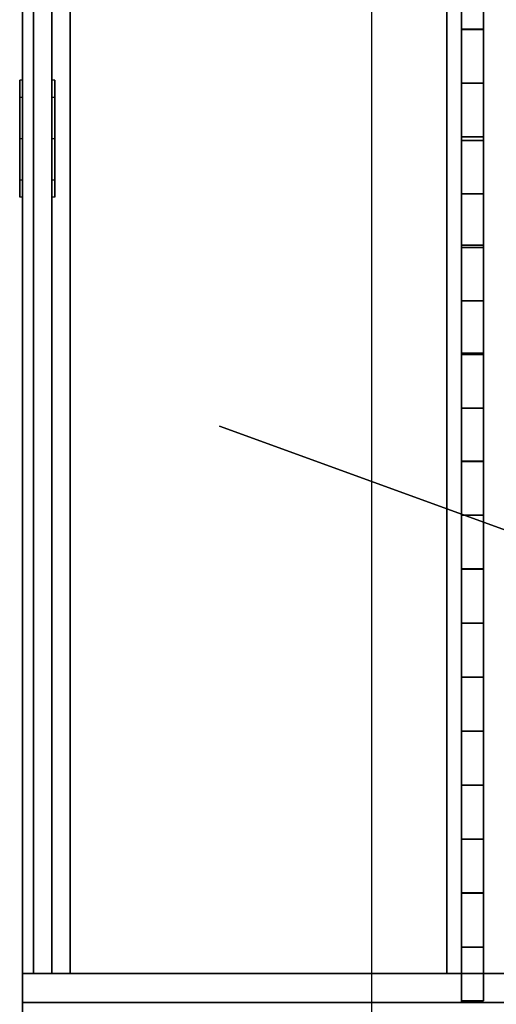
# Model space of a CAD drawing. Units: millimetres. Extents: x -11971 to 105811, y 9402 to 105930.
# Drawn here: x 43683 to 44097, y 62092 to 62946 of the extents above; entities that cross this region are included whole.
import ezdxf

# ---------------------------------------------------------------- set-up
doc = ezdxf.new("R2010")
doc.units = ezdxf.units.MM
doc.header["$LTSCALE"] = 60
for name, color, linetype in [('IWA', 8, 'Continuous'), ('MAIN', 8, 'Continuous'), ('X-AWA', 8, 'Continuous')]:
    doc.layers.add(name, color=color, linetype=linetype)

msp = doc.modelspace()

# ---------------------------------------------------------------- linework, layer by layer
at = {"layer": 'IWA'}
for points, invisible_edges in [([(43685.92814, 63593.06395, 736.60002), (43685.92814, 62093.04156, 736.60002), (43685.92814, 62093.04156, 711.19998), (43685.92814, 63593.06395, 711.19998)], 4), ([(44510.11395, 62951.29978, 736.60002), (43685.92814, 62093.04156, 736.60002), (43685.92814, 63593.06395, 736.60002)], 13), ([(43685.92814, 63593.06395, 711.19998), (43685.92814, 62093.04156, 711.19998), (44510.11395, 62951.29978, 711.19998)], 14), ([(44066.92814, 62094.62906, 1629.59995), (44066.92814, 63591.4764, 1629.59995), (44085.97814, 63591.4764, 1629.59995), (44085.97814, 62094.62906, 1629.59995)], 4), ([(44066.92814, 62281.98008, 1207.48662), (44066.92814, 63591.4764, 1629.59995), (44066.92814, 62094.62906, 1629.59995)], 13), ([(44066.92814, 62375.70808, 1203.65931), (44066.92814, 63591.4764, 1629.59995), (44066.92814, 62281.98008, 1207.48662)], 3), ([(44066.92814, 62469.46331, 1200.57025), (44066.92814, 63591.4764, 1629.59995), (44066.92814, 62375.70808, 1203.65931)], 3), ([(44066.92814, 62563.23997, 1198.21967), (44066.92814, 63591.4764, 1629.59995), (44066.92814, 62469.46331, 1200.57025)], 3), ([(44066.92814, 62657.03221, 1196.6077), (44066.92814, 63591.4764, 1629.59995), (44066.92814, 62563.23997, 1198.21967)], 3), ([(44066.92814, 62750.83426, 1195.7345), (44066.92814, 63591.4764, 1629.59995), (44066.92814, 62657.03221, 1196.6077)], 3), ([(44066.92814, 62844.64023, 1195.59999), (44066.92814, 63591.4764, 1629.59995), (44066.92814, 62750.83426, 1195.7345)], 3), ([(44066.92814, 62938.04936, 1195.7563), (44066.92814, 63591.4764, 1629.59995), (44066.92814, 62844.64023, 1195.59999)], 3), ([(44066.92814, 63031.45434, 1196.64513), (44066.92814, 63591.4764, 1629.59995), (44066.92814, 62938.04936, 1195.7563)], 3), ([(44066.92814, 62844.64023, 1629.59995), (44066.92814, 63591.4764, 1629.59995), (44085.97814, 63591.4764, 1629.59995), (44085.97814, 62844.64023, 1629.59995)], 4), ([(44066.92814, 63125.71632, 1197.43737), (44066.92814, 63591.4764, 1629.59995), (44066.92814, 62844.64023, 1629.59995)], 13), ([(44085.97814, 62094.62906, 1629.59995), (44085.97814, 63591.4764, 1629.59995), (44085.97814, 62281.98008, 1207.48662)], 14), ([(44085.97814, 62281.98008, 1207.48662), (44085.97814, 63591.4764, 1629.59995), (44085.97814, 62375.70808, 1203.65931)], 3), ([(44085.97814, 62375.70808, 1203.65931), (44085.97814, 63591.4764, 1629.59995), (44085.97814, 62469.46331, 1200.57025)], 3), ([(44085.97814, 62469.46331, 1200.57025), (44085.97814, 63591.4764, 1629.59995), (44085.97814, 62563.23997, 1198.21967)], 3), ([(44085.97814, 62563.23997, 1198.21967), (44085.97814, 63591.4764, 1629.59995), (44085.97814, 62657.03221, 1196.6077)], 3), ([(44085.97814, 62657.03221, 1196.6077), (44085.97814, 63591.4764, 1629.59995), (44085.97814, 62750.83426, 1195.7345)], 3), ([(44085.97814, 62750.83426, 1195.7345), (44085.97814, 63591.4764, 1629.59995), (44085.97814, 62844.64023, 1195.59999)], 3), ([(44085.97814, 62844.64023, 1195.59999), (44085.97814, 63591.4764, 1629.59995), (44085.97814, 62938.04936, 1195.7563)], 3), ([(44085.97814, 62938.04936, 1195.7563), (44085.97814, 63591.4764, 1629.59995), (44085.97814, 63031.45434, 1196.64513)], 3), ([(44085.97814, 62844.64023, 1629.59995), (44085.97814, 63591.4764, 1629.59995), (44085.97814, 63125.71632, 1197.43737)], 14), ([(44066.92814, 63125.71632, 1197.43737), (44066.92814, 62844.64023, 1629.59995), (44066.92814, 63078.77689, 1199.25739)], 3), ([(44085.97814, 63078.77689, 1199.25739), (44085.97814, 62844.64023, 1629.59995), (44085.97814, 63125.71632, 1197.43737)], 3), ([(44066.92814, 63078.77689, 1199.25739), (44066.92814, 62844.64023, 1629.59995), (44066.92814, 63031.86463, 1201.67781)], 3), ([(44085.97814, 63031.86463, 1201.67781), (44085.97814, 62844.64023, 1629.59995), (44085.97814, 63078.77689, 1199.25739)], 3), ([(44066.92814, 63031.86463, 1201.67781), (44066.92814, 62844.64023, 1629.59995), (44066.92814, 62984.98712, 1204.69841)], 3), ([(44066.92814, 63031.45434, 1196.64513), (44066.92814, 62938.04936, 1195.7563), (44085.97814, 62938.04936, 1195.7563), (44085.97814, 63031.45434, 1196.64513)], 4), ([(44085.97814, 62984.98712, 1204.69841), (44085.97814, 62844.64023, 1629.59995), (44085.97814, 63031.86463, 1201.67781)], 3), ([(44066.92814, 62984.98712, 1204.69841), (44066.92814, 62938.15211, 1208.31854), (44085.97814, 62938.15211, 1208.31854), (44085.97814, 62984.98712, 1204.69841)], 4), ([(44066.92814, 62984.98712, 1204.69841), (44066.92814, 62844.64023, 1629.59995), (44066.92814, 62938.15211, 1208.31854)], 3), ([(44085.97814, 62938.15211, 1208.31854), (44085.97814, 62844.64023, 1629.59995), (44085.97814, 62984.98712, 1204.69841)], 3), ([(44502.06059, 62941.63017, 736.60002), (43685.92814, 62093.04156, 736.60002), (44510.11395, 62951.29978, 736.60002)], 3), ([(44510.11395, 62951.29978, 711.19998), (43685.92814, 62093.04156, 711.19998), (44502.06059, 62941.63017, 711.19998)], 3), ([(44483.69042, 62921.79134, 736.60002), (43685.92814, 62093.04156, 736.60002), (44502.06059, 62941.63017, 736.60002)], 3), ([(44502.06059, 62941.63017, 711.19998), (43685.92814, 62093.04156, 711.19998), (44483.69042, 62921.79134, 711.19998)], 3), ([(44066.92814, 62938.15211, 1208.31854), (44066.92814, 62891.36725, 1212.53769), (44085.97814, 62891.36725, 1212.53769), (44085.97814, 62938.15211, 1208.31854)], 4), ([(44066.92814, 62938.15211, 1208.31854), (44066.92814, 62844.64023, 1629.59995), (44066.92814, 62891.36725, 1212.53769)], 3), ([(44066.92814, 62938.04936, 1195.7563), (44066.92814, 62844.64023, 1195.59999), (44085.97814, 62844.64023, 1195.59999), (44085.97814, 62938.04936, 1195.7563)], 4), ([(44085.97814, 62891.36725, 1212.53769), (44085.97814, 62844.64023, 1629.59995), (44085.97814, 62938.15211, 1208.31854)], 3), ([(44466.31742, 62901.07378, 736.60002), (43685.92814, 62093.04156, 736.60002), (44483.69042, 62921.79134, 736.60002)], 3), ([(44483.69042, 62921.79134, 711.19998), (43685.92814, 62093.04156, 711.19998), (44466.31742, 62901.07378, 711.19998)], 3), ([(44449.98361, 62879.52735, 736.60002), (43685.92814, 62093.04156, 736.60002), (44466.31742, 62901.07378, 736.60002)], 3), ([(44466.31742, 62901.07378, 711.19998), (43685.92814, 62093.04156, 711.19998), (44449.98361, 62879.52735, 711.19998)], 3), ([(43685.92814, 62893.85278, 1086.60003), (43685.92814, 62892.91941, 1096.29311), (43683.38814, 62892.91941, 1096.29311), (43683.38814, 62893.85278, 1086.60003)], 10), ([(43685.92814, 62892.74267, 1076.0381), (43685.92814, 62893.85278, 1086.60003), (43683.38814, 62893.85278, 1086.60003), (43683.38814, 62892.74267, 1076.0381)], 8), ([(43685.92814, 62892.91941, 1096.29311), (43685.92814, 62890.15373, 1105.63004), (43683.38814, 62890.15373, 1105.63004), (43683.38814, 62892.91941, 1096.29311)], 10), ([(43685.92814, 62889.81444, 1066.75088), (43685.92814, 62892.74267, 1076.0381), (43683.38814, 62892.74267, 1076.0381), (43683.38814, 62889.81444, 1066.75088)], 10), ([(43713.86814, 62893.85278, 1086.60003), (43713.86814, 62892.91941, 1096.29311), (43711.32814, 62892.91941, 1096.29311), (43711.32814, 62893.85278, 1086.60003)], 10), ([(43713.86814, 62892.74267, 1076.0381), (43713.86814, 62893.85278, 1086.60003), (43711.32814, 62893.85278, 1086.60003), (43711.32814, 62892.74267, 1076.0381)], 8), ([(43713.86814, 62892.91941, 1096.29311), (43713.86814, 62890.15373, 1105.63004), (43711.32814, 62890.15373, 1105.63004), (43711.32814, 62892.91941, 1096.29311)], 10), ([(43713.86814, 62889.81444, 1066.75088), (43713.86814, 62892.74267, 1076.0381), (43711.32814, 62892.74267, 1076.0381), (43711.32814, 62889.81444, 1066.75088)], 10), ([(43685.92814, 62890.15373, 1105.63004), (43685.92814, 62885.65721, 1114.26767), (43683.38814, 62885.65721, 1114.26767), (43683.38814, 62890.15373, 1105.63004)], 10), ([(43685.92814, 62885.16785, 1058.19297), (43685.92814, 62889.81444, 1066.75088), (43683.38814, 62889.81444, 1066.75088), (43683.38814, 62885.16785, 1058.19297)], 10), ([(43685.92814, 62885.65721, 1114.26767), (43685.92814, 62878.97382, 1122.52102), (43683.38814, 62878.97382, 1122.52102), (43683.38814, 62885.65721, 1114.26767)], 8), ([(43685.92814, 62878.97382, 1050.67896), (43685.92814, 62885.16785, 1058.19297), (43683.38814, 62885.16785, 1058.19297), (43683.38814, 62878.97382, 1050.67896)], 10), ([(43713.86814, 62890.15373, 1105.63004), (43713.86814, 62885.65721, 1114.26767), (43711.32814, 62885.65721, 1114.26767), (43711.32814, 62890.15373, 1105.63004)], 10), ([(43713.86814, 62885.16785, 1058.19297), (43713.86814, 62889.81444, 1066.75088), (43711.32814, 62889.81444, 1066.75088), (43711.32814, 62885.16785, 1058.19297)], 10), ([(43713.86814, 62885.65721, 1114.26767), (43713.86814, 62878.97382, 1122.52102), (43711.32814, 62878.97382, 1122.52102), (43711.32814, 62885.65721, 1114.26767)], 8), ([(43713.86814, 62878.97382, 1050.67896), (43713.86814, 62885.16785, 1058.19297), (43711.32814, 62885.16785, 1058.19297), (43711.32814, 62878.97382, 1050.67896)], 10), ([(44066.92814, 62891.36725, 1212.53769), (44066.92814, 62844.64023, 1217.35513), (44085.97814, 62844.64023, 1217.35513), (44085.97814, 62891.36725, 1212.53769)], 4), ([(44066.92814, 62891.36725, 1212.53769), (44066.92814, 62844.64023, 1629.59995), (44066.92814, 62844.64023, 1217.35513)], 1), ([(44085.97814, 62844.64023, 1217.35513), (44085.97814, 62844.64023, 1629.59995), (44085.97814, 62891.36725, 1212.53769)], 2), ([(43685.92814, 62878.97382, 1122.52102), (43685.92814, 62871.45974, 1128.71512), (43683.38814, 62871.45974, 1128.71512), (43683.38814, 62878.97382, 1122.52102)], 10), ([(43685.92814, 62870.7204, 1043.99551), (43685.92814, 62878.97382, 1050.67896), (43683.38814, 62878.97382, 1050.67896), (43683.38814, 62870.7204, 1043.99551)], 8), ([(44434.72836, 62857.20429, 736.60002), (43685.92814, 62093.04156, 736.60002), (44449.98361, 62879.52735, 736.60002)], 3), ([(44449.98361, 62879.52735, 711.19998), (43685.92814, 62093.04156, 711.19998), (44434.72836, 62857.20429, 711.19998)], 3), ([(43713.86814, 62878.97382, 1122.52102), (43713.86814, 62871.45974, 1128.71512), (43711.32814, 62871.45974, 1128.71512), (43711.32814, 62878.97382, 1122.52102)], 10), ([(43713.86814, 62870.7204, 1043.99551), (43713.86814, 62878.97382, 1050.67896), (43711.32814, 62878.97382, 1050.67896), (43711.32814, 62870.7204, 1043.99551)], 8), ([(43685.92814, 62871.45974, 1128.71512), (43685.92814, 62862.90191, 1133.36163), (43683.38814, 62862.90191, 1133.36163), (43683.38814, 62871.45974, 1128.71512)], 10), ([(43685.92814, 62862.08277, 1039.49905), (43685.92814, 62870.7204, 1043.99551), (43683.38814, 62870.7204, 1043.99551), (43683.38814, 62862.08277, 1039.49905)], 10), ([(43713.86814, 62871.45974, 1128.71512), (43713.86814, 62862.90191, 1133.36163), (43711.32814, 62862.90191, 1133.36163), (43711.32814, 62871.45974, 1128.71512)], 10), ([(43713.86814, 62862.08277, 1039.49905), (43713.86814, 62870.7204, 1043.99551), (43711.32814, 62870.7204, 1043.99551), (43711.32814, 62862.08277, 1039.49905)], 10), ([(43685.92814, 62862.90191, 1133.36163), (43685.92814, 62853.61468, 1136.28987), (43683.38814, 62853.61468, 1136.28987), (43683.38814, 62862.90191, 1133.36163)], 10), ([(43685.92814, 62852.74584, 1036.7333), (43685.92814, 62862.08277, 1039.49905), (43683.38814, 62862.08277, 1039.49905), (43683.38814, 62852.74584, 1036.7333)], 10), ([(43713.86814, 62862.90191, 1133.36163), (43713.86814, 62853.61468, 1136.28987), (43711.32814, 62853.61468, 1136.28987), (43711.32814, 62862.90191, 1133.36163)], 10), ([(43713.86814, 62852.74584, 1036.7333), (43713.86814, 62862.08277, 1039.49905), (43711.32814, 62862.08277, 1039.49905), (43711.32814, 62852.74584, 1036.7333)], 10), ([(43685.92814, 62853.61468, 1136.28987), (43685.92814, 62843.05276, 1137.39998), (43683.38814, 62843.05276, 1137.39998), (43683.38814, 62853.61468, 1136.28987)], 8), ([(43685.92814, 62843.05276, 1035.8), (43685.92814, 62852.74584, 1036.7333), (43683.38814, 62852.74584, 1036.7333), (43683.38814, 62843.05276, 1035.8)], 10), ([(44420.5886, 62834.15853, 736.60002), (43685.92814, 62093.04156, 736.60002), (44434.72836, 62857.20429, 736.60002)], 3), ([(44434.72836, 62857.20429, 711.19998), (43685.92814, 62093.04156, 711.19998), (44420.5886, 62834.15853, 711.19998)], 3), ([(43713.86814, 62853.61468, 1136.28987), (43713.86814, 62843.05276, 1137.39998), (43711.32814, 62843.05276, 1137.39998), (43711.32814, 62853.61468, 1136.28987)], 8), ([(43713.86814, 62843.05276, 1035.8), (43713.86814, 62852.74584, 1036.7333), (43711.32814, 62852.74584, 1036.7333), (43711.32814, 62843.05276, 1035.8)], 10), ([(43685.92814, 62843.05276, 1137.39998), (43685.92814, 62833.35967, 1136.46668), (43683.38814, 62833.35967, 1136.46668), (43683.38814, 62843.05276, 1137.39998)], 10), ([(43685.92814, 62832.49083, 1036.91011), (43685.92814, 62843.05276, 1035.8), (43683.38814, 62843.05276, 1035.8), (43683.38814, 62832.49083, 1036.91011)], 8), ([(43713.86814, 62843.05276, 1137.39998), (43713.86814, 62833.35967, 1136.46668), (43711.32814, 62833.35967, 1136.46668), (43711.32814, 62843.05276, 1137.39998)], 10), ([(43713.86814, 62832.49083, 1036.91011), (43713.86814, 62843.05276, 1035.8), (43711.32814, 62843.05276, 1035.8), (43711.32814, 62832.49083, 1036.91011)], 8), ([(44066.92814, 62844.64023, 1195.59999), (44066.92814, 62750.83426, 1195.7345), (44085.97814, 62750.83426, 1195.7345), (44085.97814, 62844.64023, 1195.59999)], 5), ([(44066.92814, 62844.64023, 1217.35513), (44066.92814, 62844.64023, 1629.59995), (44085.97814, 62844.64023, 1629.59995), (44085.97814, 62844.64023, 1217.35513)], 4), ([(44066.92814, 62841.46528, 1217.35513), (44066.92814, 62795.13337, 1212.57301), (44085.97814, 62795.13337, 1212.57301), (44085.97814, 62841.46528, 1217.35513)], 4), ([(44066.92814, 62841.46528, 1629.59995), (44066.92814, 62841.46528, 1217.35513), (44085.97814, 62841.46528, 1217.35513), (44085.97814, 62841.46528, 1629.59995)], 4), ([(44066.92814, 62094.62906, 1629.59995), (44066.92814, 62841.46528, 1629.59995), (44085.97814, 62841.46528, 1629.59995), (44085.97814, 62094.62906, 1629.59995)], 4), ([(44066.92814, 62375.70516, 1197.43737), (44066.92814, 62841.46528, 1629.59995), (44066.92814, 62094.62906, 1629.59995)], 13), ([(44066.92814, 62422.66403, 1196.21819), (44066.92814, 62841.46528, 1629.59995), (44066.92814, 62375.70516, 1197.43737)], 3), ([(44066.92814, 62469.63467, 1195.59999), (44066.92814, 62841.46528, 1629.59995), (44066.92814, 62422.66403, 1196.21819)], 3), ([(44066.92814, 62516.20806, 1196.25358), (44066.92814, 62841.46528, 1629.59995), (44066.92814, 62469.63467, 1195.59999)], 3), ([(44066.92814, 62562.76943, 1197.49805), (44066.92814, 62841.46528, 1629.59995), (44066.92814, 62516.20806, 1196.25358)], 3), ([(44066.92814, 62609.31125, 1199.33319), (44066.92814, 62841.46528, 1629.59995), (44066.92814, 62562.76943, 1197.49805)], 3), ([(44066.92814, 62655.82607, 1201.7587), (44066.92814, 62841.46528, 1629.59995), (44066.92814, 62609.31125, 1199.33319)], 3), ([(44066.92814, 62702.30633, 1204.77414), (44066.92814, 62841.46528, 1629.59995), (44066.92814, 62655.82607, 1201.7587)], 3), ([(44066.92814, 62748.74463, 1208.37915), (44066.92814, 62841.46528, 1629.59995), (44066.92814, 62702.30633, 1204.77414)], 3), ([(44066.92814, 62795.13337, 1212.57301), (44066.92814, 62841.46528, 1629.59995), (44066.92814, 62748.74463, 1208.37915)], 3), ([(44066.92814, 62841.46528, 1217.35513), (44066.92814, 62841.46528, 1629.59995), (44066.92814, 62795.13337, 1212.57301)], 2), ([(44085.97814, 62094.62906, 1629.59995), (44085.97814, 62841.46528, 1629.59995), (44085.97814, 62375.70516, 1197.43737)], 14), ([(44085.97814, 62375.70516, 1197.43737), (44085.97814, 62841.46528, 1629.59995), (44085.97814, 62422.66403, 1196.21819)], 3), ([(44085.97814, 62422.66403, 1196.21819), (44085.97814, 62841.46528, 1629.59995), (44085.97814, 62469.63467, 1195.59999)], 3), ([(44085.97814, 62469.63467, 1195.59999), (44085.97814, 62841.46528, 1629.59995), (44085.97814, 62516.20806, 1196.25358)], 3), ([(44085.97814, 62516.20806, 1196.25358), (44085.97814, 62841.46528, 1629.59995), (44085.97814, 62562.76943, 1197.49805)], 3), ([(44085.97814, 62562.76943, 1197.49805), (44085.97814, 62841.46528, 1629.59995), (44085.97814, 62609.31125, 1199.33319)], 3), ([(44085.97814, 62609.31125, 1199.33319), (44085.97814, 62841.46528, 1629.59995), (44085.97814, 62655.82607, 1201.7587)], 3), ([(44085.97814, 62655.82607, 1201.7587), (44085.97814, 62841.46528, 1629.59995), (44085.97814, 62702.30633, 1204.77414)], 3), ([(44085.97814, 62702.30633, 1204.77414), (44085.97814, 62841.46528, 1629.59995), (44085.97814, 62748.74463, 1208.37915)], 3), ([(44085.97814, 62748.74463, 1208.37915), (44085.97814, 62841.46528, 1629.59995), (44085.97814, 62795.13337, 1212.57301)], 3), ([(44085.97814, 62795.13337, 1212.57301), (44085.97814, 62841.46528, 1629.59995), (44085.97814, 62841.46528, 1217.35513)], 1), ([(43685.92814, 62833.35967, 1136.46668), (43685.92814, 62824.02274, 1133.70093), (43683.38814, 62824.02274, 1133.70093), (43683.38814, 62833.35967, 1136.46668)], 10), ([(43685.92814, 62823.2036, 1039.83835), (43685.92814, 62832.49083, 1036.91011), (43683.38814, 62832.49083, 1036.91011), (43683.38814, 62823.2036, 1039.83835)], 10), ([(44407.59855, 62810.44566, 736.60002), (43685.92814, 62093.04156, 736.60002), (44420.5886, 62834.15853, 736.60002)], 3), ([(44420.5886, 62834.15853, 711.19998), (43685.92814, 62093.04156, 711.19998), (44407.59855, 62810.44566, 711.19998)], 3), ([(43713.86814, 62833.35967, 1136.46668), (43713.86814, 62824.02274, 1133.70093), (43711.32814, 62824.02274, 1133.70093), (43711.32814, 62833.35967, 1136.46668)], 10), ([(43713.86814, 62823.2036, 1039.83835), (43713.86814, 62832.49083, 1036.91011), (43711.32814, 62832.49083, 1036.91011), (43711.32814, 62823.2036, 1039.83835)], 10), ([(43685.92814, 62824.02274, 1133.70093), (43685.92814, 62815.38511, 1129.20448), (43683.38814, 62815.38511, 1129.20448), (43683.38814, 62824.02274, 1133.70093)], 10), ([(43685.92814, 62814.64577, 1044.48486), (43685.92814, 62823.2036, 1039.83835), (43683.38814, 62823.2036, 1039.83835), (43683.38814, 62814.64577, 1044.48486)], 10), ([(43713.86814, 62824.02274, 1133.70093), (43713.86814, 62815.38511, 1129.20448), (43711.32814, 62815.38511, 1129.20448), (43711.32814, 62824.02274, 1133.70093)], 10), ([(43713.86814, 62814.64577, 1044.48486), (43713.86814, 62823.2036, 1039.83835), (43711.32814, 62823.2036, 1039.83835), (43711.32814, 62814.64577, 1044.48486)], 10), ([(43685.92814, 62815.38511, 1129.20448), (43685.92814, 62807.13177, 1122.52102), (43683.38814, 62807.13177, 1122.52102), (43683.38814, 62815.38511, 1129.20448)], 8), ([(43685.92814, 62807.13177, 1050.67896), (43685.92814, 62814.64577, 1044.48486), (43683.38814, 62814.64577, 1044.48486), (43683.38814, 62807.13177, 1050.67896)], 10), ([(43713.86814, 62815.38511, 1129.20448), (43713.86814, 62807.13177, 1122.52102), (43711.32814, 62807.13177, 1122.52102), (43711.32814, 62815.38511, 1129.20448)], 8), ([(43713.86814, 62807.13177, 1050.67896), (43713.86814, 62814.64577, 1044.48486), (43711.32814, 62814.64577, 1044.48486), (43711.32814, 62807.13177, 1050.67896)], 10), ([(43685.92814, 62807.13177, 1122.52102), (43685.92814, 62800.93767, 1115.00701), (43683.38814, 62800.93767, 1115.00701), (43683.38814, 62807.13177, 1122.52102)], 10), ([(43685.92814, 62800.44831, 1058.93231), (43685.92814, 62807.13177, 1050.67896), (43683.38814, 62807.13177, 1050.67896), (43683.38814, 62800.44831, 1058.93231)], 8), ([(44395.78953, 62786.12309, 736.60002), (43685.92814, 62093.04156, 736.60002), (44407.59855, 62810.44566, 736.60002)], 3), ([(44407.59855, 62810.44566, 711.19998), (43685.92814, 62093.04156, 711.19998), (44395.78953, 62786.12309, 711.19998)], 3), ([(43713.86814, 62807.13177, 1122.52102), (43713.86814, 62800.93767, 1115.00701), (43711.32814, 62800.93767, 1115.00701), (43711.32814, 62807.13177, 1122.52102)], 10), ([(43713.86814, 62800.44831, 1058.93231), (43713.86814, 62807.13177, 1050.67896), (43711.32814, 62807.13177, 1050.67896), (43711.32814, 62800.44831, 1058.93231)], 8), ([(43685.92814, 62800.93767, 1115.00701), (43685.92814, 62796.29115, 1106.44911), (43683.38814, 62796.29115, 1106.44911), (43683.38814, 62800.93767, 1115.00701)], 10), ([(43685.92814, 62795.95185, 1067.57001), (43685.92814, 62800.44831, 1058.93231), (43683.38814, 62800.44831, 1058.93231), (43683.38814, 62795.95185, 1067.57001)], 10), ([(43713.86814, 62800.93767, 1115.00701), (43713.86814, 62796.29115, 1106.44911), (43711.32814, 62796.29115, 1106.44911), (43711.32814, 62800.93767, 1115.00701)], 10), ([(43713.86814, 62795.95185, 1067.57001), (43713.86814, 62800.44831, 1058.93231), (43711.32814, 62800.44831, 1058.93231), (43711.32814, 62795.95185, 1067.57001)], 10), ([(43685.92814, 62796.29115, 1106.44911), (43685.92814, 62793.36284, 1097.16188), (43683.38814, 62793.36284, 1097.16188), (43683.38814, 62796.29115, 1106.44911)], 10), ([(43685.92814, 62793.18611, 1076.90687), (43685.92814, 62795.95185, 1067.57001), (43683.38814, 62795.95185, 1067.57001), (43683.38814, 62793.18611, 1076.90687)], 10), ([(43685.92814, 62793.36284, 1097.16188), (43685.92814, 62792.25273, 1086.60003), (43683.38814, 62792.25273, 1086.60003), (43683.38814, 62793.36284, 1097.16188)], 8), ([(43685.92814, 62792.25273, 1086.60003), (43685.92814, 62793.18611, 1076.90687), (43683.38814, 62793.18611, 1076.90687), (43683.38814, 62792.25273, 1086.60003)], 10), ([(43713.86814, 62796.29115, 1106.44911), (43713.86814, 62793.36284, 1097.16188), (43711.32814, 62793.36284, 1097.16188), (43711.32814, 62796.29115, 1106.44911)], 10), ([(43713.86814, 62793.18611, 1076.90687), (43713.86814, 62795.95185, 1067.57001), (43711.32814, 62795.95185, 1067.57001), (43711.32814, 62793.18611, 1076.90687)], 10), ([(43713.86814, 62793.36284, 1097.16188), (43713.86814, 62792.25273, 1086.60003), (43711.32814, 62792.25273, 1086.60003), (43711.32814, 62793.36284, 1097.16188)], 8), ([(43713.86814, 62792.25273, 1086.60003), (43713.86814, 62793.18611, 1076.90687), (43711.32814, 62793.18611, 1076.90687), (43711.32814, 62792.25273, 1086.60003)], 10), ([(44066.92814, 62795.13337, 1212.57301), (44066.92814, 62748.74463, 1208.37915), (44085.97814, 62748.74463, 1208.37915), (44085.97814, 62795.13337, 1212.57301)], 4), ([(44385.19011, 62761.24954, 736.60002), (43685.92814, 62093.04156, 736.60002), (44395.78953, 62786.12309, 736.60002)], 3), ([(44395.78953, 62786.12309, 711.19998), (43685.92814, 62093.04156, 711.19998), (44385.19011, 62761.24954, 711.19998)], 3), ([(44374.44694, 62733.49694, 736.60002), (43685.92814, 62093.04156, 736.60002), (44385.19011, 62761.24954, 736.60002)], 3), ([(44385.19011, 62761.24954, 711.19998), (43685.92814, 62093.04156, 711.19998), (44374.44694, 62733.49694, 711.19998)], 3), ([(44066.92814, 62750.83426, 1195.7345), (44066.92814, 62657.03221, 1196.6077), (44085.97814, 62657.03221, 1196.6077), (44085.97814, 62750.83426, 1195.7345)], 4), ([(44066.92814, 62748.74463, 1208.37915), (44066.92814, 62702.30633, 1204.77414), (44085.97814, 62702.30633, 1204.77414), (44085.97814, 62748.74463, 1208.37915)], 4), ([(44364.47247, 62705.4589, 736.60002), (43685.92814, 62093.04156, 736.60002), (44374.44694, 62733.49694, 736.60002)], 3), ([(44374.44694, 62733.49694, 711.19998), (43685.92814, 62093.04156, 711.19998), (44364.47247, 62705.4589, 711.19998)], 3), ([(44355.27434, 62677.15671, 736.60002), (43685.92814, 62093.04156, 736.60002), (44364.47247, 62705.4589, 736.60002)], 3), ([(44364.47247, 62705.4589, 711.19998), (43685.92814, 62093.04156, 711.19998), (44355.27434, 62677.15671, 711.19998)], 3), ([(44066.92814, 62702.30633, 1204.77414), (44066.92814, 62655.82607, 1201.7587), (44085.97814, 62655.82607, 1201.7587), (44085.97814, 62702.30633, 1204.77414)], 4), ([(44346.85952, 62648.61179, 736.60002), (43685.92814, 62093.04156, 736.60002), (44355.27434, 62677.15671, 736.60002)], 3), ([(44355.27434, 62677.15671, 711.19998), (43685.92814, 62093.04156, 711.19998), (44346.85952, 62648.61179, 711.19998)], 3), ([(44066.92814, 62657.03221, 1196.6077), (44066.92814, 62563.23997, 1198.21967), (44085.97814, 62563.23997, 1198.21967), (44085.97814, 62657.03221, 1196.6077)], 4), ([(44066.92814, 62655.82607, 1201.7587), (44066.92814, 62609.31125, 1199.33319), (44085.97814, 62609.31125, 1199.33319), (44085.97814, 62655.82607, 1201.7587)], 4), ([(44339.23434, 62619.84589, 736.60002), (43685.92814, 62093.04156, 736.60002), (44346.85952, 62648.61179, 736.60002)], 3), ([(44346.85952, 62648.61179, 711.19998), (43685.92814, 62093.04156, 711.19998), (44339.23434, 62619.84589, 711.19998)], 3), ([(44332.40459, 62590.88079, 736.60002), (43685.92814, 62093.04156, 736.60002), (44339.23434, 62619.84589, 736.60002)], 3), ([(44339.23434, 62619.84589, 711.19998), (43685.92814, 62093.04156, 711.19998), (44332.40459, 62590.88079, 711.19998)], 3), ([(44066.92814, 62609.31125, 1199.33319), (44066.92814, 62562.76943, 1197.49805), (44085.97814, 62562.76943, 1197.49805), (44085.97814, 62609.31125, 1199.33319)], 4), ([(44326.37553, 62561.73853, 736.60002), (43685.92814, 62093.04156, 736.60002), (44332.40459, 62590.88079, 736.60002)], 3), ([(44332.40459, 62590.88079, 711.19998), (43685.92814, 62093.04156, 711.19998), (44326.37553, 62561.73853, 711.19998)], 3), ([(44321.15165, 62532.44127, 736.60002), (43685.92814, 62093.04156, 736.60002), (44326.37553, 62561.73853, 736.60002)], 3), ([(44326.37553, 62561.73853, 711.19998), (43685.92814, 62093.04156, 711.19998), (44321.15165, 62532.44127, 711.19998)], 3), ([(44066.92814, 62563.23997, 1198.21967), (44066.92814, 62469.46331, 1200.57025), (44085.97814, 62469.46331, 1200.57025), (44085.97814, 62563.23997, 1198.21967)], 4), ([(44066.92814, 62562.76943, 1197.49805), (44066.92814, 62516.20806, 1196.25358), (44085.97814, 62516.20806, 1196.25358), (44085.97814, 62562.76943, 1197.49805)], 4), ([(44314.29189, 62496.61431, 736.60002), (43685.92814, 62093.04156, 736.60002), (44321.15165, 62532.44127, 736.60002)], 3), ([(44321.15165, 62532.44127, 711.19998), (43685.92814, 62093.04156, 711.19998), (44314.29189, 62496.61431, 711.19998)], 3), ([(44066.92814, 62516.20806, 1196.25358), (44066.92814, 62469.63467, 1195.59999), (44085.97814, 62469.63467, 1195.59999), (44085.97814, 62516.20806, 1196.25358)], 5), ([(44308.13042, 62460.66069, 736.60002), (43685.92814, 62093.04156, 736.60002), (44314.29189, 62496.61431, 736.60002)], 3), ([(44314.29189, 62496.61431, 711.19998), (43685.92814, 62093.04156, 711.19998), (44308.13042, 62460.66069, 711.19998)], 3), ([(44066.92814, 62469.63467, 1195.59999), (44066.92814, 62422.66403, 1196.21819), (44085.97814, 62422.66403, 1196.21819), (44085.97814, 62469.63467, 1195.59999)], 4), ([(44066.92814, 62469.46331, 1200.57025), (44066.92814, 62375.70808, 1203.65931), (44085.97814, 62375.70808, 1203.65931), (44085.97814, 62469.46331, 1200.57025)], 4), ([(44302.66949, 62424.59407, 736.60002), (43685.92814, 62093.04156, 736.60002), (44308.13042, 62460.66069, 736.60002)], 3), ([(44308.13042, 62460.66069, 711.19998), (43685.92814, 62093.04156, 711.19998), (44302.66949, 62424.59407, 711.19998)], 3), ([(44297.91128, 62388.42796, 736.60002), (43685.92814, 62093.04156, 736.60002), (44302.66949, 62424.59407, 736.60002)], 3), ([(44302.66949, 62424.59407, 711.19998), (43685.92814, 62093.04156, 711.19998), (44297.91128, 62388.42796, 711.19998)], 3), ([(44066.92814, 62422.66403, 1196.21819), (44066.92814, 62375.70516, 1197.43737), (44085.97814, 62375.70516, 1197.43737), (44085.97814, 62422.66403, 1196.21819)], 4), ([(44293.85753, 62352.17618, 736.60002), (43685.92814, 62093.04156, 736.60002), (44297.91128, 62388.42796, 736.60002)], 3), ([(44297.91128, 62388.42796, 711.19998), (43685.92814, 62093.04156, 711.19998), (44293.85753, 62352.17618, 711.19998)], 3), ([(44066.92814, 62375.70808, 1203.65931), (44066.92814, 62281.98008, 1207.48662), (44085.97814, 62281.98008, 1207.48662), (44085.97814, 62375.70808, 1203.65931)], 4), ([(44066.92814, 62375.70516, 1197.43737), (44066.92814, 62328.76572, 1199.25739), (44085.97814, 62328.76572, 1199.25739), (44085.97814, 62375.70516, 1197.43737)], 4), ([(44066.92814, 62375.70516, 1197.43737), (44066.92814, 62094.62906, 1629.59995), (44066.92814, 62328.76572, 1199.25739)], 3), ([(44085.97814, 62328.76572, 1199.25739), (44085.97814, 62094.62906, 1629.59995), (44085.97814, 62375.70516, 1197.43737)], 3), ([(44290.50977, 62315.85238, 736.60002), (43685.92814, 62093.04156, 736.60002), (44293.85753, 62352.17618, 736.60002)], 3), ([(44293.85753, 62352.17618, 711.19998), (43685.92814, 62093.04156, 711.19998), (44290.50977, 62315.85238, 711.19998)], 3), ([(44066.92814, 62328.76572, 1199.25739), (44066.92814, 62281.85342, 1201.67781), (44085.97814, 62281.85342, 1201.67781), (44085.97814, 62328.76572, 1199.25739)], 4), ([(44066.92814, 62328.76572, 1199.25739), (44066.92814, 62094.62906, 1629.59995), (44066.92814, 62281.85342, 1201.67781)], 3), ([(44085.97814, 62281.85342, 1201.67781), (44085.97814, 62094.62906, 1629.59995), (44085.97814, 62328.76572, 1199.25739)], 3), ([(44287.8693, 62279.4703, 736.60002), (43685.92814, 62093.04156, 736.60002), (44290.50977, 62315.85238, 736.60002)], 3), ([(44290.50977, 62315.85238, 711.19998), (43685.92814, 62093.04156, 711.19998), (44287.8693, 62279.4703, 711.19998)], 3), ([(44285.93708, 62243.04374, 736.60002), (43685.92814, 62093.04156, 736.60002), (44287.8693, 62279.4703, 736.60002)], 3), ([(44287.8693, 62279.4703, 711.19998), (43685.92814, 62093.04156, 711.19998), (44285.93708, 62243.04374, 711.19998)], 3), ([(44066.92814, 62281.98008, 1207.48662), (44066.92814, 62188.28515, 1212.05196), (44085.97814, 62188.28515, 1212.05196), (44085.97814, 62281.98008, 1207.48662)], 4), ([(44066.92814, 62281.98008, 1207.48662), (44066.92814, 62094.62906, 1629.59995), (44066.92814, 62188.28515, 1212.05196)], 3), ([(44066.92814, 62281.85342, 1201.67781), (44066.92814, 62234.97593, 1204.69841), (44085.97814, 62234.97593, 1204.69841), (44085.97814, 62281.85342, 1201.67781)], 4), ([(44066.92814, 62281.85342, 1201.67781), (44066.92814, 62094.62906, 1629.59995), (44066.92814, 62234.97593, 1204.69841)], 3), ([(44085.97814, 62188.28515, 1212.05196), (44085.97814, 62094.62906, 1629.59995), (44085.97814, 62281.98008, 1207.48662)], 3), ([(44085.97814, 62234.97593, 1204.69841), (44085.97814, 62094.62906, 1629.59995), (44085.97814, 62281.85342, 1201.67781)], 3), ([(44285.93708, 62093.04156, 736.60002), (43685.92814, 62093.04156, 736.60002), (44285.93708, 62243.04374, 736.60002)], 2), ([(44285.93708, 62243.04374, 711.19998), (43685.92814, 62093.04156, 711.19998), (44285.93708, 62093.04156, 711.19998)], 1), ([(44066.92814, 62234.97593, 1204.69841), (44066.92814, 62188.14092, 1208.31854), (44085.97814, 62188.14092, 1208.31854), (44085.97814, 62234.97593, 1204.69841)], 4), ([(44066.92814, 62234.97593, 1204.69841), (44066.92814, 62094.62906, 1629.59995), (44066.92814, 62188.14092, 1208.31854)], 3), ([(44085.97814, 62188.14092, 1208.31854), (44085.97814, 62094.62906, 1629.59995), (44085.97814, 62234.97593, 1204.69841)], 3), ([(44066.92814, 62188.28515, 1212.05196), (44066.92814, 62094.62906, 1217.35513), (44085.97814, 62094.62906, 1217.35513), (44085.97814, 62188.28515, 1212.05196)], 5), ([(44066.92814, 62188.28515, 1212.05196), (44066.92814, 62094.62906, 1629.59995), (44066.92814, 62094.62906, 1217.35513)], 1), ([(44066.92814, 62188.14092, 1208.31854), (44066.92814, 62141.35608, 1212.53769), (44085.97814, 62141.35608, 1212.53769), (44085.97814, 62188.14092, 1208.31854)], 4), ([(44066.92814, 62188.14092, 1208.31854), (44066.92814, 62094.62906, 1629.59995), (44066.92814, 62141.35608, 1212.53769)], 3), ([(44085.97814, 62094.62906, 1217.35513), (44085.97814, 62094.62906, 1629.59995), (44085.97814, 62188.28515, 1212.05196)], 2), ([(44085.97814, 62141.35608, 1212.53769), (44085.97814, 62094.62906, 1629.59995), (44085.97814, 62188.14092, 1208.31854)], 3), ([(44066.92814, 62141.35608, 1212.53769), (44066.92814, 62094.62906, 1217.35513), (44085.97814, 62094.62906, 1217.35513), (44085.97814, 62141.35608, 1212.53769)], 4), ([(44066.92814, 62141.35608, 1212.53769), (44066.92814, 62094.62906, 1629.59995), (44066.92814, 62094.62906, 1217.35513)], 1), ([(44085.97814, 62094.62906, 1217.35513), (44085.97814, 62094.62906, 1629.59995), (44085.97814, 62141.35608, 1212.53769)], 2), ([(43685.92814, 62093.04156, 736.60002), (44285.93708, 62093.04156, 736.60002), (44285.93708, 62093.04156, 711.19998), (43685.92814, 62093.04156, 711.19998)], 4), ([(44066.92814, 62094.62906, 1217.35513), (44066.92814, 62094.62906, 1629.59995), (44085.97814, 62094.62906, 1629.59995), (44085.97814, 62094.62906, 1217.35513)], 4), ([(44066.92814, 62094.62906, 1217.35513), (44066.92814, 62094.62906, 1629.59995), (44085.97814, 62094.62906, 1629.59995), (44085.97814, 62094.62906, 1217.35513)], 5)]:
    msp.add_3dface(points, dxfattribs=dict(at, invisible_edges=invisible_edges))
for points in [[(43685.92814, 62118.44161, 711.19998), (43685.92814, 63567.66395, 711.19998), (43727.20314, 63567.66395, 711.19998), (43727.20314, 62118.44161, 711.19998)], [(43685.92814, 63567.66395, 679.19597), (43685.92814, 63567.66395, 711.19998), (43685.92814, 62118.44161, 711.19998), (43685.92814, 62118.44161, 679.19597)], [(43685.92814, 62118.44161, 679.19597), (43727.20314, 62118.44161, 679.19597), (43727.20314, 63567.66395, 679.19597), (43685.92814, 63567.66395, 679.19597)], [(43685.92814, 62118.44161, 679.19597), (43685.92814, 63567.66395, 679.19597), (43711.32814, 63567.66395, 679.19597), (43711.32814, 62118.44161, 679.19597)], [(43685.92814, 63567.66395, 399.79598), (43685.92814, 63567.66395, 679.19597), (43685.92814, 62118.44161, 679.19597), (43685.92814, 62118.44161, 399.79598)], [(43685.92814, 62118.44161, 399.79598), (43711.32814, 62118.44161, 399.79598), (43711.32814, 63567.66395, 399.79598), (43685.92814, 63567.66395, 399.79598)], [(43685.92814, 63567.6639, 768.60003), (43685.92814, 63567.6639, 1195.59999), (43685.92814, 62118.44156, 1195.59999), (43685.92814, 62118.44156, 768.60003)], [(43685.92814, 63567.6639, 736.60002), (43685.92814, 63567.6639, 768.60003), (43685.92814, 62118.44156, 768.60003), (43685.92814, 62118.44156, 736.60002)], [(43685.92814, 63567.6639, 1195.59999), (43685.92814, 63567.6639, 1604.20005), (43685.92814, 62118.44156, 1604.20005), (43685.92814, 62118.44156, 1195.59999)], [(43685.92814, 62118.44156, 1195.59999), (43711.32814, 62118.44156, 1195.59999), (43711.32814, 63567.6639, 1195.59999), (43685.92814, 63567.6639, 1195.59999)], [(43685.92814, 62118.44156, 1629.59995), (43685.92814, 63567.6639, 1629.59995), (44066.92814, 63567.6639, 1629.59995), (44066.92814, 62118.44156, 1629.59995)], [(43685.92814, 63567.6639, 1604.20005), (43685.92814, 63567.6639, 1629.59995), (43685.92814, 62118.44156, 1629.59995), (43685.92814, 62118.44156, 1604.20005)], [(43685.92814, 62118.44156, 1604.20005), (44066.92814, 62118.44156, 1604.20005), (44066.92814, 63567.6639, 1604.20005), (43685.92814, 63567.6639, 1604.20005)], [(43695.45314, 62118.44161, 397.25598), (43695.45314, 63567.66395, 397.25598), (43711.32814, 63567.66395, 397.25598), (43711.32814, 62118.44161, 397.25598)], [(43695.45314, 63567.66395, 120.396), (43695.45314, 63567.66395, 397.25598), (43695.45314, 62118.44161, 397.25598), (43695.45314, 62118.44161, 120.396)], [(43695.45314, 62118.44161, 120.396), (43711.32814, 62118.44161, 120.396), (43711.32814, 63567.66395, 120.396), (43695.45314, 63567.66395, 120.396)], [(43711.32814, 62118.44161, 399.79598), (43711.32814, 62118.44161, 679.19597), (43711.32814, 63567.66395, 679.19597), (43711.32814, 63567.66395, 399.79598)], [(43711.32814, 62118.44161, 120.396), (43711.32814, 62118.44161, 397.25598), (43711.32814, 63567.66395, 397.25598), (43711.32814, 63567.66395, 120.396)], [(43711.32814, 62118.44156, 768.60003), (43711.32814, 62118.44156, 1195.59999), (43711.32814, 63567.6639, 1195.59999), (43711.32814, 63567.6639, 768.60003)], [(43711.32814, 62118.44156, 736.60002), (43711.32814, 62118.44156, 768.60003), (43711.32814, 63567.6639, 768.60003), (43711.32814, 63567.6639, 736.60002)], [(43711.32814, 63567.6639, 1195.59999), (43711.32814, 63567.6639, 1227.60007), (43711.32814, 62118.44156, 1227.60007), (43711.32814, 62118.44156, 1195.59999)], [(43711.32814, 62118.44156, 1195.59999), (44054.22815, 62118.44156, 1195.59999), (44054.22815, 63567.6639, 1195.59999), (43711.32814, 63567.6639, 1195.59999)], [(43711.32814, 62118.44156, 1195.59999), (43711.32814, 62118.44156, 1604.20005), (43711.32814, 63567.6639, 1604.20005), (43711.32814, 63567.6639, 1195.59999)], [(43727.20314, 62118.44161, 679.19597), (43727.20314, 62118.44161, 711.19998), (43727.20314, 63567.66395, 711.19998), (43727.20314, 63567.66395, 679.19597)], [(44054.22815, 62118.44156, 1195.59999), (44054.22815, 62118.44156, 1227.60007), (44054.22815, 63567.6639, 1227.60007), (44054.22815, 63567.6639, 1195.59999)], [(44066.92814, 62118.44156, 1604.20005), (44066.92814, 62118.44156, 1629.59995), (44066.92814, 63567.6639, 1629.59995), (44066.92814, 63567.6639, 1604.20005)], [(43856.82662, 62593.49582, 628.95914), (44105.84516, 62502.86048, 628.95914), (44105.84516, 62502.86048, 658.95912), (43856.82662, 62593.49582, 658.95912)], [(43685.92814, 62118.44161, 679.19597), (43685.92814, 62118.44161, 711.19998), (43727.20314, 62118.44161, 711.19998), (43727.20314, 62118.44161, 679.19597)], [(43685.92814, 62118.44161, 399.79598), (43685.92814, 62118.44161, 679.19597), (43711.32814, 62118.44161, 679.19597), (43711.32814, 62118.44161, 399.79598)], [(43685.92814, 62093.04156, 711.19998), (43685.92814, 62118.44161, 711.19998), (44285.93708, 62118.44161, 711.19998), (44285.93708, 62093.04156, 711.19998)], [(43685.92814, 62118.44161, 19.05), (43685.92814, 62118.44161, 711.19998), (43685.92814, 62093.04156, 711.19998), (43685.92814, 62093.04156, 19.05)], [(44285.93708, 62118.44161, 19.05), (44285.93708, 62118.44161, 711.19998), (43685.92814, 62118.44161, 711.19998), (43685.92814, 62118.44161, 19.05)], [(43685.92814, 62093.04156, 19.05), (44285.93708, 62093.04156, 19.05), (44285.93708, 62118.44161, 19.05), (43685.92814, 62118.44161, 19.05)], [(43685.92814, 62118.44156, 768.60003), (43685.92814, 62118.44156, 1195.59999), (43711.32814, 62118.44156, 1195.59999), (43711.32814, 62118.44156, 768.60003)], [(43685.92814, 62118.44156, 736.60002), (43685.92814, 62118.44156, 768.60003), (43711.32814, 62118.44156, 768.60003), (43711.32814, 62118.44156, 736.60002)], [(43685.92814, 62118.44156, 1195.59999), (43685.92814, 62118.44156, 1604.20005), (43711.32814, 62118.44156, 1604.20005), (43711.32814, 62118.44156, 1195.59999)], [(43685.92814, 62093.04156, 1629.59995), (43685.92814, 62118.44156, 1629.59995), (44066.92814, 62118.44156, 1629.59995), (44066.92814, 62093.04156, 1629.59995)], [(43685.92814, 62118.44156, 736.60002), (43685.92814, 62118.44156, 1629.59995), (43685.92814, 62093.04156, 1629.59995), (43685.92814, 62093.04156, 736.60002)], [(44066.92814, 62118.44156, 736.60002), (44066.92814, 62118.44156, 1629.59995), (43685.92814, 62118.44156, 1629.59995), (43685.92814, 62118.44156, 736.60002)], [(43685.92814, 62093.04156, 736.60002), (44066.92814, 62093.04156, 736.60002), (44066.92814, 62118.44156, 736.60002), (43685.92814, 62118.44156, 736.60002)], [(43685.92814, 62118.44156, 1604.20005), (43685.92814, 62118.44156, 1629.59995), (44066.92814, 62118.44156, 1629.59995), (44066.92814, 62118.44156, 1604.20005)], [(43695.45314, 62118.44161, 120.396), (43695.45314, 62118.44161, 397.25598), (43711.32814, 62118.44161, 397.25598), (43711.32814, 62118.44161, 120.396)], [(43711.32814, 62118.44156, 1195.59999), (43711.32814, 62118.44156, 1227.60007), (44054.22815, 62118.44156, 1227.60007), (44054.22815, 62118.44156, 1195.59999)], [(44066.92814, 62093.04156, 736.60002), (44066.92814, 62093.04156, 1629.59995), (44066.92814, 62118.44156, 1629.59995), (44066.92814, 62118.44156, 736.60002)], [(43685.92814, 61493.03262, 1651.00257), (43685.92814, 62093.04156, 1651.00257), (44285.93708, 62093.04156, 1651.00257), (44285.93708, 61493.03262, 1651.00257)], [(43685.92814, 62077.16658, 1650.99995), (43685.92814, 62093.04156, 1650.99995), (44264.22008, 62093.04156, 1650.99995), (44264.22008, 62077.16658, 1650.99995)], [(43685.92814, 62093.04156, 19.05), (43685.92814, 62093.04156, 1650.99995), (43685.92814, 62077.16658, 1650.99995), (43685.92814, 62077.16658, 19.05)], [(44264.22008, 62093.04156, 19.05), (44264.22008, 62093.04156, 1650.99995), (43685.92814, 62093.04156, 1650.99995), (43685.92814, 62093.04156, 19.05)], [(43685.92814, 62077.16658, 19.05), (44264.22008, 62077.16658, 19.05), (44264.22008, 62093.04156, 19.05), (43685.92814, 62093.04156, 19.05)], [(43685.92814, 62093.04156, 736.60002), (43685.92814, 62093.04156, 1629.59995), (44066.92814, 62093.04156, 1629.59995), (44066.92814, 62093.04156, 736.60002)], [(43685.92814, 62093.04156, 19.05), (43685.92814, 62093.04156, 711.19998), (44285.93708, 62093.04156, 711.19998), (44285.93708, 62093.04156, 19.05)]]:
    msp.add_3dface(points, dxfattribs=at)
at = {"layer": 'MAIN', "color": 40, "linetype": 'Continuous', "invisible_edges": 15}
for points in [[(43683.38814, 62843.05276, 1086.60003), (43683.38814, 62893.85278, 1086.60003), (43683.38814, 62892.91941, 1096.29311), (43683.38814, 62890.15373, 1105.63004)], [(43683.38814, 62843.05276, 1086.60003), (43683.38814, 62889.81444, 1066.75088), (43683.38814, 62892.74267, 1076.0381), (43683.38814, 62893.85278, 1086.60003)], [(43685.92814, 62843.05276, 1086.60003), (43685.92814, 62890.15373, 1105.63004), (43685.92814, 62892.91941, 1096.29311), (43685.92814, 62893.85278, 1086.60003)], [(43685.92814, 62843.05276, 1086.60003), (43685.92814, 62893.85278, 1086.60003), (43685.92814, 62892.74267, 1076.0381), (43685.92814, 62889.81444, 1066.75088)], [(43711.32814, 62843.05276, 1086.60003), (43711.32814, 62893.85278, 1086.60003), (43711.32814, 62892.91941, 1096.29311), (43711.32814, 62890.15373, 1105.63004)], [(43711.32814, 62843.05276, 1086.60003), (43711.32814, 62889.81444, 1066.75088), (43711.32814, 62892.74267, 1076.0381), (43711.32814, 62893.85278, 1086.60003)], [(43713.86814, 62843.05276, 1086.60003), (43713.86814, 62890.15373, 1105.63004), (43713.86814, 62892.91941, 1096.29311), (43713.86814, 62893.85278, 1086.60003)], [(43713.86814, 62843.05276, 1086.60003), (43713.86814, 62893.85278, 1086.60003), (43713.86814, 62892.74267, 1076.0381), (43713.86814, 62889.81444, 1066.75088)], [(43683.38814, 62843.05276, 1086.60003), (43683.38814, 62890.15373, 1105.63004), (43683.38814, 62885.65721, 1114.26767), (43683.38814, 62878.97382, 1122.52102)], [(43683.38814, 62843.05276, 1086.60003), (43683.38814, 62878.97382, 1050.67896), (43683.38814, 62885.16785, 1058.19297), (43683.38814, 62889.81444, 1066.75088)], [(43685.92814, 62843.05276, 1086.60003), (43685.92814, 62878.97382, 1122.52102), (43685.92814, 62885.65721, 1114.26767), (43685.92814, 62890.15373, 1105.63004)], [(43685.92814, 62843.05276, 1086.60003), (43685.92814, 62889.81444, 1066.75088), (43685.92814, 62885.16785, 1058.19297), (43685.92814, 62878.97382, 1050.67896)], [(43711.32814, 62843.05276, 1086.60003), (43711.32814, 62890.15373, 1105.63004), (43711.32814, 62885.65721, 1114.26767), (43711.32814, 62878.97382, 1122.52102)], [(43711.32814, 62843.05276, 1086.60003), (43711.32814, 62878.97382, 1050.67896), (43711.32814, 62885.16785, 1058.19297), (43711.32814, 62889.81444, 1066.75088)], [(43713.86814, 62843.05276, 1086.60003), (43713.86814, 62878.97382, 1122.52102), (43713.86814, 62885.65721, 1114.26767), (43713.86814, 62890.15373, 1105.63004)], [(43713.86814, 62843.05276, 1086.60003), (43713.86814, 62889.81444, 1066.75088), (43713.86814, 62885.16785, 1058.19297), (43713.86814, 62878.97382, 1050.67896)], [(43683.38814, 62843.05276, 1086.60003), (43683.38814, 62878.97382, 1122.52102), (43683.38814, 62871.45974, 1128.71512), (43683.38814, 62862.90191, 1133.36163)], [(43683.38814, 62843.05276, 1086.60003), (43683.38814, 62862.08277, 1039.49905), (43683.38814, 62870.7204, 1043.99551), (43683.38814, 62878.97382, 1050.67896)], [(43685.92814, 62843.05276, 1086.60003), (43685.92814, 62862.90191, 1133.36163), (43685.92814, 62871.45974, 1128.71512), (43685.92814, 62878.97382, 1122.52102)], [(43685.92814, 62843.05276, 1086.60003), (43685.92814, 62878.97382, 1050.67896), (43685.92814, 62870.7204, 1043.99551), (43685.92814, 62862.08277, 1039.49905)], [(43711.32814, 62843.05276, 1086.60003), (43711.32814, 62878.97382, 1122.52102), (43711.32814, 62871.45974, 1128.71512), (43711.32814, 62862.90191, 1133.36163)], [(43711.32814, 62843.05276, 1086.60003), (43711.32814, 62862.08277, 1039.49905), (43711.32814, 62870.7204, 1043.99551), (43711.32814, 62878.97382, 1050.67896)], [(43713.86814, 62843.05276, 1086.60003), (43713.86814, 62862.90191, 1133.36163), (43713.86814, 62871.45974, 1128.71512), (43713.86814, 62878.97382, 1122.52102)], [(43713.86814, 62843.05276, 1086.60003), (43713.86814, 62878.97382, 1050.67896), (43713.86814, 62870.7204, 1043.99551), (43713.86814, 62862.08277, 1039.49905)], [(43683.38814, 62843.05276, 1086.60003), (43683.38814, 62862.90191, 1133.36163), (43683.38814, 62853.61468, 1136.28987), (43683.38814, 62843.05276, 1137.39998)], [(43683.38814, 62843.05276, 1086.60003), (43683.38814, 62843.05276, 1035.8), (43683.38814, 62852.74584, 1036.7333), (43683.38814, 62862.08277, 1039.49905)], [(43685.92814, 62843.05276, 1086.60003), (43685.92814, 62843.05276, 1137.39998), (43685.92814, 62853.61468, 1136.28987), (43685.92814, 62862.90191, 1133.36163)], [(43685.92814, 62843.05276, 1086.60003), (43685.92814, 62862.08277, 1039.49905), (43685.92814, 62852.74584, 1036.7333), (43685.92814, 62843.05276, 1035.8)], [(43711.32814, 62843.05276, 1086.60003), (43711.32814, 62862.90191, 1133.36163), (43711.32814, 62853.61468, 1136.28987), (43711.32814, 62843.05276, 1137.39998)], [(43711.32814, 62843.05276, 1086.60003), (43711.32814, 62843.05276, 1035.8), (43711.32814, 62852.74584, 1036.7333), (43711.32814, 62862.08277, 1039.49905)], [(43713.86814, 62843.05276, 1086.60003), (43713.86814, 62843.05276, 1137.39998), (43713.86814, 62853.61468, 1136.28987), (43713.86814, 62862.90191, 1133.36163)], [(43713.86814, 62843.05276, 1086.60003), (43713.86814, 62862.08277, 1039.49905), (43713.86814, 62852.74584, 1036.7333), (43713.86814, 62843.05276, 1035.8)], [(43683.38814, 62843.05276, 1086.60003), (43683.38814, 62843.05276, 1137.39998), (43683.38814, 62833.35967, 1136.46668), (43683.38814, 62824.02274, 1133.70093)], [(43683.38814, 62843.05276, 1086.60003), (43683.38814, 62824.02274, 1133.70093), (43683.38814, 62815.38511, 1129.20448), (43683.38814, 62807.13177, 1122.52102)], [(43683.38814, 62843.05276, 1086.60003), (43683.38814, 62807.13177, 1122.52102), (43683.38814, 62800.93767, 1115.00701), (43683.38814, 62796.29115, 1106.44911)], [(43683.38814, 62843.05276, 1086.60003), (43683.38814, 62796.29115, 1106.44911), (43683.38814, 62793.36284, 1097.16188), (43683.38814, 62792.25273, 1086.60003)], [(43683.38814, 62843.05276, 1086.60003), (43683.38814, 62792.25273, 1086.60003), (43683.38814, 62793.18611, 1076.90687), (43683.38814, 62795.95185, 1067.57001)], [(43683.38814, 62843.05276, 1086.60003), (43683.38814, 62795.95185, 1067.57001), (43683.38814, 62800.44831, 1058.93231), (43683.38814, 62807.13177, 1050.67896)], [(43683.38814, 62843.05276, 1086.60003), (43683.38814, 62807.13177, 1050.67896), (43683.38814, 62814.64577, 1044.48486), (43683.38814, 62823.2036, 1039.83835)], [(43683.38814, 62843.05276, 1086.60003), (43683.38814, 62823.2036, 1039.83835), (43683.38814, 62832.49083, 1036.91011), (43683.38814, 62843.05276, 1035.8)], [(43685.92814, 62843.05276, 1086.60003), (43685.92814, 62824.02274, 1133.70093), (43685.92814, 62833.35967, 1136.46668), (43685.92814, 62843.05276, 1137.39998)], [(43685.92814, 62843.05276, 1086.60003), (43685.92814, 62807.13177, 1122.52102), (43685.92814, 62815.38511, 1129.20448), (43685.92814, 62824.02274, 1133.70093)], [(43685.92814, 62843.05276, 1086.60003), (43685.92814, 62796.29115, 1106.44911), (43685.92814, 62800.93767, 1115.00701), (43685.92814, 62807.13177, 1122.52102)], [(43685.92814, 62843.05276, 1086.60003), (43685.92814, 62792.25273, 1086.60003), (43685.92814, 62793.36284, 1097.16188), (43685.92814, 62796.29115, 1106.44911)], [(43685.92814, 62843.05276, 1086.60003), (43685.92814, 62795.95185, 1067.57001), (43685.92814, 62793.18611, 1076.90687), (43685.92814, 62792.25273, 1086.60003)], [(43685.92814, 62843.05276, 1086.60003), (43685.92814, 62807.13177, 1050.67896), (43685.92814, 62800.44831, 1058.93231), (43685.92814, 62795.95185, 1067.57001)], [(43685.92814, 62843.05276, 1086.60003), (43685.92814, 62823.2036, 1039.83835), (43685.92814, 62814.64577, 1044.48486), (43685.92814, 62807.13177, 1050.67896)], [(43685.92814, 62843.05276, 1086.60003), (43685.92814, 62843.05276, 1035.8), (43685.92814, 62832.49083, 1036.91011), (43685.92814, 62823.2036, 1039.83835)], [(43711.32814, 62843.05276, 1086.60003), (43711.32814, 62843.05276, 1137.39998), (43711.32814, 62833.35967, 1136.46668), (43711.32814, 62824.02274, 1133.70093)], [(43711.32814, 62843.05276, 1086.60003), (43711.32814, 62824.02274, 1133.70093), (43711.32814, 62815.38511, 1129.20448), (43711.32814, 62807.13177, 1122.52102)], [(43711.32814, 62843.05276, 1086.60003), (43711.32814, 62807.13177, 1122.52102), (43711.32814, 62800.93767, 1115.00701), (43711.32814, 62796.29115, 1106.44911)], [(43711.32814, 62843.05276, 1086.60003), (43711.32814, 62796.29115, 1106.44911), (43711.32814, 62793.36284, 1097.16188), (43711.32814, 62792.25273, 1086.60003)], [(43711.32814, 62843.05276, 1086.60003), (43711.32814, 62792.25273, 1086.60003), (43711.32814, 62793.18611, 1076.90687), (43711.32814, 62795.95185, 1067.57001)], [(43711.32814, 62843.05276, 1086.60003), (43711.32814, 62795.95185, 1067.57001), (43711.32814, 62800.44831, 1058.93231), (43711.32814, 62807.13177, 1050.67896)], [(43711.32814, 62843.05276, 1086.60003), (43711.32814, 62807.13177, 1050.67896), (43711.32814, 62814.64577, 1044.48486), (43711.32814, 62823.2036, 1039.83835)], [(43711.32814, 62843.05276, 1086.60003), (43711.32814, 62823.2036, 1039.83835), (43711.32814, 62832.49083, 1036.91011), (43711.32814, 62843.05276, 1035.8)], [(43713.86814, 62843.05276, 1086.60003), (43713.86814, 62824.02274, 1133.70093), (43713.86814, 62833.35967, 1136.46668), (43713.86814, 62843.05276, 1137.39998)], [(43713.86814, 62843.05276, 1086.60003), (43713.86814, 62807.13177, 1122.52102), (43713.86814, 62815.38511, 1129.20448), (43713.86814, 62824.02274, 1133.70093)], [(43713.86814, 62843.05276, 1086.60003), (43713.86814, 62796.29115, 1106.44911), (43713.86814, 62800.93767, 1115.00701), (43713.86814, 62807.13177, 1122.52102)], [(43713.86814, 62843.05276, 1086.60003), (43713.86814, 62792.25273, 1086.60003), (43713.86814, 62793.36284, 1097.16188), (43713.86814, 62796.29115, 1106.44911)], [(43713.86814, 62843.05276, 1086.60003), (43713.86814, 62795.95185, 1067.57001), (43713.86814, 62793.18611, 1076.90687), (43713.86814, 62792.25273, 1086.60003)], [(43713.86814, 62843.05276, 1086.60003), (43713.86814, 62807.13177, 1050.67896), (43713.86814, 62800.44831, 1058.93231), (43713.86814, 62795.95185, 1067.57001)], [(43713.86814, 62843.05276, 1086.60003), (43713.86814, 62823.2036, 1039.83835), (43713.86814, 62814.64577, 1044.48486), (43713.86814, 62807.13177, 1050.67896)], [(43713.86814, 62843.05276, 1086.60003), (43713.86814, 62843.05276, 1035.8), (43713.86814, 62832.49083, 1036.91011), (43713.86814, 62823.2036, 1039.83835)]]:
    msp.add_3dface(points, dxfattribs=at)
at = {"layer": 'X-AWA'}
msp.add_line((43989.00014, 56130.4898), (43989.00014, 99271.77832), dxfattribs=at)

doc.saveas('drawing.dxf')
